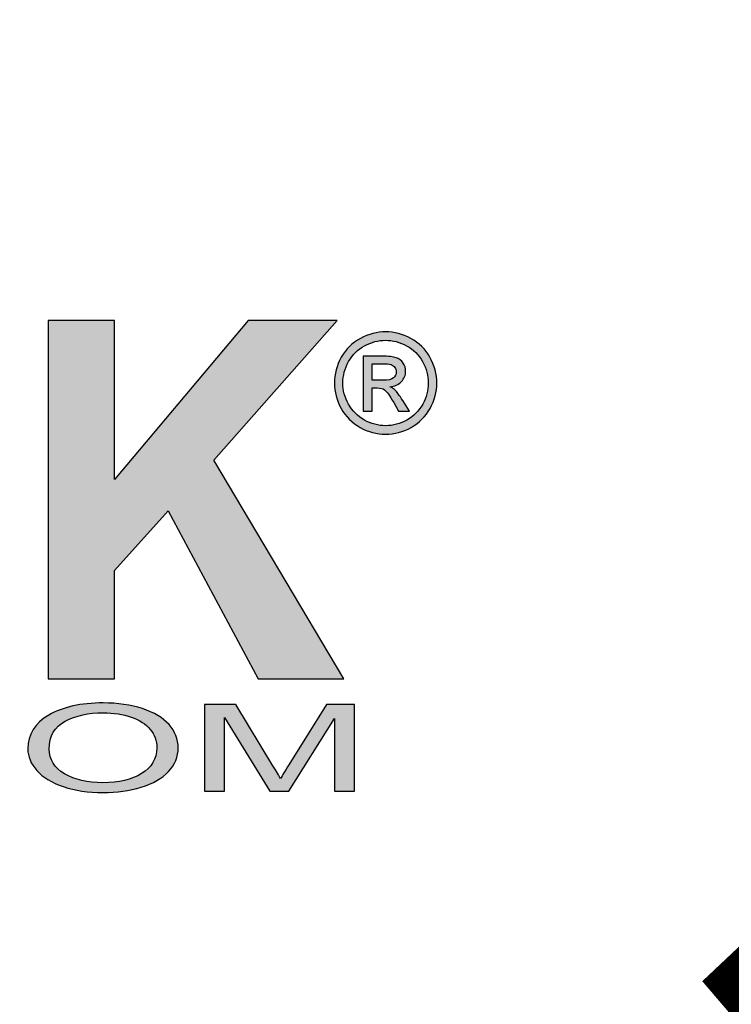
# Model space of a CAD drawing. Extents: x -97 to 1457, y -187 to 357.
# Drawn here: x 11 to 12, y 279 to 280 of the extents above; entities that cross this region are included whole.
import ezdxf

# ---------------------------------------------------------------- set-up
doc = ezdxf.new("R2010")
doc.units = 0
doc.header["$LTSCALE"] = 4
doc.header["$MEASUREMENT"] = 0
doc.layers.add('Access Cover', color=5, linetype='CONTINUOUS')
doc.layers.add('HatchWAY', color=5, linetype='CONTINUOUS')

# ---------------------------------------------------------------- blocks, each defined once
blk = doc.blocks.new('A$C13900BC2')
at = {"layer": 'HatchWAY', "linetype": 'Continuous'}
h = blk.add_hatch(color=256, dxfattribs=at)
edge = h.paths.add_edge_path()
edge.add_spline(control_points=[(2.5203, 1.56637), (2.5203, 1.56637), (2.5203, 1.89483), (2.5203, 1.89483), (2.5203, 1.89483), (2.5203, 1.89483), (2.58099, 1.89483), (2.58099, 1.89483), (2.58099, 1.89483), (2.58099, 1.89483), (2.58099, 1.74899), (2.58099, 1.74899), (2.58099, 1.74899), (2.58099, 1.74899), (2.70363, 1.89483), (2.70363, 1.89483), (2.70363, 1.89483), (2.70363, 1.89483), (2.78525, 1.89483), (2.78525, 1.89483), (2.78525, 1.89483), (2.78525, 1.89483), (2.67206, 1.76689), (2.67206, 1.76689), (2.67206, 1.76689), (2.67206, 1.76689), (2.79141, 1.56637), (2.79141, 1.56637), (2.79141, 1.56637), (2.79141, 1.56637), (2.71287, 1.56637), (2.71287, 1.56637), (2.71287, 1.56637), (2.71287, 1.56637), (2.63027, 1.72054), (2.63027, 1.72054), (2.63027, 1.72054), (2.63027, 1.72054), (2.58099, 1.66563), (2.58099, 1.66563), (2.58099, 1.66563), (2.58099, 1.66563), (2.58099, 1.56637), (2.58099, 1.56637), (2.58099, 1.56637), (2.58099, 1.56637), (2.5203, 1.56637), (2.5203, 1.56637)], knot_values=[0, 0, 0, 0, 0.083333, 0.083333, 0.083333, 0.083343, 0.166667, 0.166667, 0.166667, 0.166677, 0.25, 0.25, 0.25, 0.25001, 0.333333, 0.333333, 0.333333, 0.333343, 0.416667, 0.416667, 0.416667, 0.416677, 0.5, 0.5, 0.5, 0.50001, 0.583333, 0.583333, 0.583333, 0.583343, 0.666667, 0.666667, 0.666667, 0.666677, 0.75, 0.75, 0.75, 0.75001, 0.833333, 0.833333, 0.833333, 0.833343, 0.916667, 0.916667, 0.916667, 0.916677, 1, 1, 1, 1], degree=3, periodic=0)
edge = h.paths.add_edge_path(flags=16)
edge.add_spline(control_points=[(2.27712, 1.75595), (2.27712, 1.75595), (2.32199, 1.75595), (2.32199, 1.75595), (2.32199, 1.75595), (2.35111, 1.75595), (2.36931, 1.75725), (2.37659, 1.75993), (2.37659, 1.75993), (2.3838, 1.7626), (2.38947, 1.76727), (2.3936, 1.77385), (2.3936, 1.77385), (2.39766, 1.78043), (2.39976, 1.78861), (2.39976, 1.79847), (2.39976, 1.79847), (2.39976, 1.80956), (2.39703, 1.81843), (2.39165, 1.82524), (2.39165, 1.82524), (2.38625, 1.83204), (2.37862, 1.83633), (2.36875, 1.83817), (2.36875, 1.83817), (2.36385, 1.83885), (2.34908, 1.83923), (2.32444, 1.83923), (2.32444, 1.83923), (2.32444, 1.83923), (2.27712, 1.83923), (2.27712, 1.83923), (2.27712, 1.83923), (2.27712, 1.83923), (2.27712, 1.75595), (2.27712, 1.75595)], knot_values=[0, 0, 0, 0, 0.111111, 0.111111, 0.111111, 0.111121, 0.222222, 0.222222, 0.222222, 0.222232, 0.333333, 0.333333, 0.333333, 0.333343, 0.444444, 0.444444, 0.444444, 0.444454, 0.555556, 0.555556, 0.555556, 0.555566, 0.666667, 0.666667, 0.666667, 0.666677, 0.777778, 0.777778, 0.777778, 0.777788, 0.888889, 0.888889, 0.888889, 0.888899, 1, 1, 1, 1], degree=3, periodic=0)
edge = h.paths.add_edge_path()
edge.add_spline(control_points=[(2.21637, 1.56637), (2.21637, 1.56637), (2.21637, 1.89483), (2.21637, 1.89483), (2.21637, 1.89483), (2.21637, 1.89483), (2.34418, 1.89483), (2.34418, 1.89483), (2.34418, 1.89483), (2.37631, 1.89483), (2.39962, 1.89185), (2.41418, 1.88596), (2.41418, 1.88596), (2.42875, 1.88007), (2.44043, 1.86959), (2.44918, 1.85453), (2.44918, 1.85453), (2.45793, 1.83939), (2.46227, 1.82218), (2.46227, 1.80276), (2.46227, 1.80276), (2.46227, 1.77813), (2.45562, 1.75771), (2.44239, 1.74165), (2.44239, 1.74165), (2.42916, 1.72567), (2.40928, 1.7155), (2.38289, 1.71137), (2.38289, 1.71137), (2.39605, 1.70295), (2.4069, 1.69378), (2.41544, 1.68376), (2.41544, 1.68376), (2.42398, 1.67374), (2.43546, 1.656), (2.44995, 1.63046), (2.44995, 1.63046), (2.44995, 1.63046), (2.4867, 1.56637), (2.4867, 1.56637), (2.4867, 1.56637), (2.4867, 1.56637), (2.41411, 1.56637), (2.41411, 1.56637), (2.41411, 1.56637), (2.41411, 1.56637), (2.37022, 1.63787), (2.37022, 1.63787), (2.37022, 1.63787), (2.35461, 1.66342), (2.34397, 1.67948), (2.33823, 1.68613), (2.33823, 1.68613), (2.33249, 1.69278), (2.3264, 1.6973), (2.31996, 1.69982), (2.31996, 1.69982), (2.31352, 1.70227), (2.30338, 1.70349), (2.28938, 1.70349), (2.28938, 1.70349), (2.28938, 1.70349), (2.27712, 1.70349), (2.27712, 1.70349), (2.27712, 1.70349), (2.27712, 1.70349), (2.27712, 1.56637), (2.27712, 1.56637), (2.27712, 1.56637), (2.27712, 1.56637), (2.21637, 1.56637), (2.21637, 1.56637)], knot_values=[0, 0, 0, 0, 0.055556, 0.055556, 0.055556, 0.055566, 0.111111, 0.111111, 0.111111, 0.111121, 0.166667, 0.166667, 0.166667, 0.166677, 0.222222, 0.222222, 0.222222, 0.222232, 0.277778, 0.277778, 0.277778, 0.277788, 0.333333, 0.333333, 0.333333, 0.333343, 0.388889, 0.388889, 0.388889, 0.388899, 0.444444, 0.444444, 0.444444, 0.444454, 0.5, 0.5, 0.5, 0.50001, 0.555556, 0.555556, 0.555556, 0.555566, 0.611111, 0.611111, 0.611111, 0.611121, 0.666667, 0.666667, 0.666667, 0.666677, 0.722222, 0.722222, 0.722222, 0.722232, 0.777778, 0.777778, 0.777778, 0.777788, 0.833333, 0.833333, 0.833333, 0.833343, 0.888889, 0.888889, 0.888889, 0.888899, 0.944444, 0.944444, 0.944444, 0.944454, 1, 1, 1, 1], degree=3, periodic=0)
edge = h.paths.add_edge_path(flags=16)
edge.add_spline(control_points=[(2.07224, 1.6963), (2.07224, 1.6963), (2.0308, 1.8182), (2.0308, 1.8182), (2.0308, 1.8182), (2.0308, 1.8182), (1.9902, 1.6963), (1.9902, 1.6963), (1.9902, 1.6963), (1.9902, 1.6963), (2.07224, 1.6963), (2.07224, 1.6963)], knot_values=[0, 0, 0, 0, 0.333333, 0.333333, 0.333333, 0.333343, 0.666667, 0.666667, 0.666667, 0.666677, 1, 1, 1, 1], degree=3, periodic=0)
edge = h.paths.add_edge_path()
edge.add_spline(control_points=[(2.18403, 1.56637), (2.18403, 1.56637), (2.11795, 1.56637), (2.11795, 1.56637), (2.11795, 1.56637), (2.11795, 1.56637), (2.0917, 1.64101), (2.0917, 1.64101), (2.0917, 1.64101), (2.0917, 1.64101), (1.97151, 1.64101), (1.97151, 1.64101), (1.97151, 1.64101), (1.97151, 1.64101), (1.94673, 1.56637), (1.94673, 1.56637), (1.94673, 1.56637), (1.94673, 1.56637), (1.88233, 1.56637), (1.88233, 1.56637), (1.88233, 1.56637), (1.88233, 1.56637), (1.99944, 1.89483), (1.99944, 1.89483), (1.99944, 1.89483), (1.99944, 1.89483), (2.06363, 1.89483), (2.06363, 1.89483), (2.06363, 1.89483), (2.06363, 1.89483), (2.18403, 1.56637), (2.18403, 1.56637)], knot_values=[0, 0, 0, 0, 0.125, 0.125, 0.125, 0.12501, 0.25, 0.25, 0.25, 0.25001, 0.375, 0.375, 0.375, 0.37501, 0.5, 0.5, 0.5, 0.50001, 0.625, 0.625, 0.625, 0.62501, 0.75, 0.75, 0.75, 0.75001, 0.875, 0.875, 0.875, 0.87501, 1, 1, 1, 1], degree=3, periodic=0)
edge = h.paths.add_edge_path(flags=16)
edge.add_spline(control_points=[(1.72463, 1.83923), (1.72463, 1.83923), (1.72463, 1.74609), (1.72463, 1.74609), (1.72463, 1.74609), (1.72463, 1.74609), (1.75781, 1.74609), (1.75781, 1.74609), (1.75781, 1.74609), (1.78175, 1.74609), (1.79777, 1.74777), (1.80582, 1.75121), (1.80582, 1.75121), (1.81388, 1.75465), (1.82017, 1.76), (1.8248, 1.76735), (1.8248, 1.76735), (1.82934, 1.77469), (1.83165, 1.78318), (1.83165, 1.79289), (1.83165, 1.79289), (1.83165, 1.80482), (1.82843, 1.81469), (1.82199, 1.82248), (1.82199, 1.82248), (1.81563, 1.83021), (1.80744, 1.8351), (1.79763, 1.83702), (1.79763, 1.83702), (1.79036, 1.83855), (1.7758, 1.83923), (1.75395, 1.83923), (1.75395, 1.83923), (1.75395, 1.83923), (1.72463, 1.83923), (1.72463, 1.83923)], knot_values=[0, 0, 0, 0, 0.111111, 0.111111, 0.111111, 0.111121, 0.222222, 0.222222, 0.222222, 0.222232, 0.333333, 0.333333, 0.333333, 0.333343, 0.444444, 0.444444, 0.444444, 0.444454, 0.555556, 0.555556, 0.555556, 0.555566, 0.666667, 0.666667, 0.666667, 0.666677, 0.777778, 0.777778, 0.777778, 0.777788, 0.888889, 0.888889, 0.888889, 0.888899, 1, 1, 1, 1], degree=3, periodic=0)
edge = h.paths.add_edge_path()
edge.add_spline(control_points=[(1.66393, 1.56637), (1.66393, 1.56637), (1.66393, 1.89483), (1.66393, 1.89483), (1.66393, 1.89483), (1.66393, 1.89483), (1.76131, 1.89483), (1.76131, 1.89483), (1.76131, 1.89483), (1.7982, 1.89483), (1.82227, 1.89315), (1.83347, 1.88986), (1.83347, 1.88986), (1.85069, 1.88497), (1.86518, 1.87426), (1.8768, 1.85774), (1.8768, 1.85774), (1.88843, 1.84123), (1.89423, 1.81989), (1.89423, 1.79381), (1.89423, 1.79381), (1.89423, 1.77362), (1.89088, 1.75664), (1.88415, 1.74295), (1.88415, 1.74295), (1.87743, 1.72919), (1.86897, 1.71841), (1.8586, 1.71053), (1.8586, 1.71053), (1.84832, 1.70273), (1.83782, 1.69752), (1.82717, 1.695), (1.82717, 1.695), (1.81269, 1.69187), (1.79169, 1.69026), (1.76417, 1.69026), (1.76417, 1.69026), (1.76417, 1.69026), (1.72463, 1.69026), (1.72463, 1.69026), (1.72463, 1.69026), (1.72463, 1.69026), (1.72463, 1.56637), (1.72463, 1.56637), (1.72463, 1.56637), (1.72463, 1.56637), (1.66393, 1.56637), (1.66393, 1.56637)], knot_values=[0, 0, 0, 0, 0.083333, 0.083333, 0.083333, 0.083343, 0.166667, 0.166667, 0.166667, 0.166677, 0.25, 0.25, 0.25, 0.25001, 0.333333, 0.333333, 0.333333, 0.333343, 0.416667, 0.416667, 0.416667, 0.416677, 0.5, 0.5, 0.5, 0.50001, 0.583333, 0.583333, 0.583333, 0.583343, 0.666667, 0.666667, 0.666667, 0.666677, 0.75, 0.75, 0.75, 0.75001, 0.833333, 0.833333, 0.833333, 0.833343, 0.916667, 0.916667, 0.916667, 0.916677, 1, 1, 1, 1], degree=3, periodic=0)
h = blk.add_hatch(color=256, dxfattribs=at)
edge = h.paths.add_edge_path(flags=0)
edge.add_spline(control_points=[(2.81718, 1.8401), (2.81718, 1.8401), (2.82708, 1.8401), (2.82708, 1.8401), (2.82708, 1.8401), (2.83179, 1.8401), (2.83502, 1.84082), (2.83674, 1.84223), (2.83674, 1.84223), (2.83846, 1.84363), (2.83934, 1.8455), (2.83934, 1.84783), (2.83934, 1.84783), (2.83934, 1.84932), (2.83891, 1.85066), (2.83808, 1.85185), (2.83808, 1.85185), (2.83725, 1.85302), (2.83611, 1.85391), (2.83464, 1.85448), (2.83464, 1.85448), (2.83315, 1.85508), (2.83043, 1.85535), (2.82644, 1.85535), (2.82644, 1.85535), (2.82644, 1.85535), (2.81718, 1.85535), (2.81718, 1.85535), (2.81718, 1.85535), (2.81718, 1.85535), (2.81718, 1.8401), (2.81718, 1.8401)], knot_values=[0, 0, 0, 0, 0.125, 0.125, 0.125, 0.12501, 0.25, 0.25, 0.25, 0.25001, 0.375, 0.375, 0.375, 0.37501, 0.5, 0.5, 0.5, 0.50001, 0.625, 0.625, 0.625, 0.62501, 0.75, 0.75, 0.75, 0.75001, 0.875, 0.875, 0.875, 0.87501, 1, 1, 1, 1], degree=3, periodic=0)
edge = h.paths.add_edge_path(flags=0)
edge.add_spline(control_points=[(2.80902, 1.81168), (2.80902, 1.81168), (2.80902, 1.86219), (2.80902, 1.86219), (2.80902, 1.86219), (2.80902, 1.86219), (2.82638, 1.86219), (2.82638, 1.86219), (2.82638, 1.86219), (2.83232, 1.86219), (2.83662, 1.86174), (2.83927, 1.86081), (2.83927, 1.86081), (2.84193, 1.85988), (2.84403, 1.85824), (2.84562, 1.85593), (2.84562, 1.85593), (2.84719, 1.85359), (2.84798, 1.85113), (2.84798, 1.84851), (2.84798, 1.84851), (2.84798, 1.84482), (2.84666, 1.84161), (2.84403, 1.83887), (2.84403, 1.83887), (2.84139, 1.83613), (2.83789, 1.8346), (2.83354, 1.83426), (2.83354, 1.83426), (2.83532, 1.83352), (2.83676, 1.83262), (2.83783, 1.83158), (2.83783, 1.83158), (2.83987, 1.82959), (2.84235, 1.82625), (2.8453, 1.82156), (2.8453, 1.82156), (2.8453, 1.82156), (2.85146, 1.81168), (2.85146, 1.81168), (2.85146, 1.81168), (2.85146, 1.81168), (2.8415, 1.81168), (2.8415, 1.81168), (2.8415, 1.81168), (2.8415, 1.81168), (2.83702, 1.81965), (2.83702, 1.81965), (2.83702, 1.81965), (2.83349, 1.82589), (2.83067, 1.82982), (2.8285, 1.83139), (2.8285, 1.83139), (2.82701, 1.83256), (2.82483, 1.83313), (2.82196, 1.83313), (2.82196, 1.83313), (2.82196, 1.83313), (2.81718, 1.83313), (2.81718, 1.83313), (2.81718, 1.83313), (2.81718, 1.83313), (2.81718, 1.81168), (2.81718, 1.81168), (2.81718, 1.81168), (2.81718, 1.81168), (2.80902, 1.81168), (2.80902, 1.81168)], knot_values=[0, 0, 0, 0, 0.058824, 0.058824, 0.058824, 0.058834, 0.117647, 0.117647, 0.117647, 0.117657, 0.176471, 0.176471, 0.176471, 0.176481, 0.235294, 0.235294, 0.235294, 0.235304, 0.294118, 0.294118, 0.294118, 0.294128, 0.352941, 0.352941, 0.352941, 0.352951, 0.411765, 0.411765, 0.411765, 0.411775, 0.470588, 0.470588, 0.470588, 0.470598, 0.529412, 0.529412, 0.529412, 0.529422, 0.588235, 0.588235, 0.588235, 0.588245, 0.647059, 0.647059, 0.647059, 0.647069, 0.705882, 0.705882, 0.705882, 0.705892, 0.764706, 0.764706, 0.764706, 0.764716, 0.823529, 0.823529, 0.823529, 0.823539, 0.882353, 0.882353, 0.882353, 0.882363, 0.941176, 0.941176, 0.941176, 0.941186, 1, 1, 1, 1], degree=3, periodic=0)
edge = h.paths.add_edge_path(flags=16)
edge.add_spline(control_points=[(2.82963, 1.87683), (2.82302, 1.87683), (2.81661, 1.87513), (2.81036, 1.87175), (2.81036, 1.87175), (2.80412, 1.86837), (2.79923, 1.86353), (2.79571, 1.85726), (2.79571, 1.85726), (2.79218, 1.85098), (2.79041, 1.84443), (2.79041, 1.83761), (2.79041, 1.83761), (2.79041, 1.83086), (2.79216, 1.82438), (2.79562, 1.81818), (2.79562, 1.81818), (2.79908, 1.81198), (2.80393, 1.80713), (2.81015, 1.80367), (2.81015, 1.80367), (2.81637, 1.80021), (2.82285, 1.79847), (2.82963, 1.79847), (2.82963, 1.79847), (2.83638, 1.79847), (2.84288, 1.80021), (2.84911, 1.80367), (2.84911, 1.80367), (2.85533, 1.80713), (2.86015, 1.81198), (2.86359, 1.81818), (2.86359, 1.81818), (2.86703, 1.82438), (2.86875, 1.83086), (2.86875, 1.83761), (2.86875, 1.83761), (2.86875, 1.84443), (2.86701, 1.85098), (2.86351, 1.85726), (2.86351, 1.85726), (2.86, 1.86353), (2.85512, 1.86837), (2.84885, 1.87175), (2.84885, 1.87175), (2.84258, 1.87513), (2.83617, 1.87683), (2.82963, 1.87683)], knot_values=[0, 0, 0, 0, 0.083333, 0.083333, 0.083333, 0.083343, 0.166667, 0.166667, 0.166667, 0.166677, 0.25, 0.25, 0.25, 0.25001, 0.333333, 0.333333, 0.333333, 0.333343, 0.416667, 0.416667, 0.416667, 0.416677, 0.5, 0.5, 0.5, 0.50001, 0.583333, 0.583333, 0.583333, 0.583343, 0.666667, 0.666667, 0.666667, 0.666677, 0.75, 0.75, 0.75, 0.75001, 0.833333, 0.833333, 0.833333, 0.833343, 0.916667, 0.916667, 0.916667, 0.916677, 1, 1, 1, 1], degree=3, periodic=0)
edge = h.paths.add_edge_path()
edge.add_spline(control_points=[(2.82963, 1.8846), (2.83751, 1.8846), (2.8452, 1.88258), (2.85272, 1.87855), (2.85272, 1.87855), (2.86021, 1.87449), (2.86608, 1.86871), (2.87026, 1.86117), (2.87026, 1.86117), (2.87445, 1.85365), (2.87655, 1.8458), (2.87655, 1.83761), (2.87655, 1.83761), (2.87655, 1.82952), (2.87449, 1.82175), (2.87035, 1.81429), (2.87035, 1.81429), (2.86623, 1.80682), (2.86043, 1.80102), (2.85299, 1.79689), (2.85299, 1.79689), (2.84554, 1.79275), (2.83776, 1.79069), (2.82963, 1.79069), (2.82963, 1.79069), (2.82149, 1.79069), (2.8137, 1.79275), (2.80626, 1.79689), (2.80626, 1.79689), (2.7988, 1.80102), (2.79301, 1.80682), (2.78886, 1.81429), (2.78886, 1.81429), (2.7847, 1.82175), (2.78264, 1.82952), (2.78264, 1.83761), (2.78264, 1.83761), (2.78264, 1.8458), (2.78475, 1.85365), (2.78895, 1.86117), (2.78895, 1.86117), (2.79315, 1.86871), (2.79902, 1.87449), (2.80654, 1.87855), (2.80654, 1.87855), (2.81404, 1.88258), (2.82175, 1.8846), (2.82963, 1.8846)], knot_values=[0, 0, 0, 0, 0.083333, 0.083333, 0.083333, 0.083343, 0.166667, 0.166667, 0.166667, 0.166677, 0.25, 0.25, 0.25, 0.25001, 0.333333, 0.333333, 0.333333, 0.333343, 0.416667, 0.416667, 0.416667, 0.416677, 0.5, 0.5, 0.5, 0.50001, 0.583333, 0.583333, 0.583333, 0.583343, 0.666667, 0.666667, 0.666667, 0.666677, 0.75, 0.75, 0.75, 0.75001, 0.833333, 0.833333, 0.833333, 0.833343, 0.916667, 0.916667, 0.916667, 0.916677, 1, 1, 1, 1], degree=3, periodic=0)
h = blk.add_hatch(color=256, dxfattribs=at)
edge = h.paths.add_edge_path()
edge.add_spline(control_points=[(2.66348, 1.46341), (2.66348, 1.46341), (2.66348, 1.54284), (2.66348, 1.54284), (2.66348, 1.54284), (2.66348, 1.54284), (2.69222, 1.54284), (2.69222, 1.54284), (2.69222, 1.54284), (2.69222, 1.54284), (2.72633, 1.4866), (2.72633, 1.4866), (2.72633, 1.4866), (2.72949, 1.48137), (2.73181, 1.47745), (2.73322, 1.47484), (2.73322, 1.47484), (2.73486, 1.47773), (2.73741, 1.48198), (2.7409, 1.48758), (2.7409, 1.48758), (2.7409, 1.48758), (2.77542, 1.54284), (2.77542, 1.54284), (2.77542, 1.54284), (2.77542, 1.54284), (2.80111, 1.54284), (2.80111, 1.54284), (2.80111, 1.54284), (2.80111, 1.54284), (2.80111, 1.46341), (2.80111, 1.46341), (2.80111, 1.46341), (2.80111, 1.46341), (2.78271, 1.46341), (2.78271, 1.46341), (2.78271, 1.46341), (2.78271, 1.46341), (2.78271, 1.52989), (2.78271, 1.52989), (2.78271, 1.52989), (2.78271, 1.52989), (2.7408, 1.46341), (2.7408, 1.46341), (2.7408, 1.46341), (2.7408, 1.46341), (2.72358, 1.46341), (2.72358, 1.46341), (2.72358, 1.46341), (2.72358, 1.46341), (2.68188, 1.53102), (2.68188, 1.53102), (2.68188, 1.53102), (2.68188, 1.53102), (2.68188, 1.46341), (2.68188, 1.46341), (2.68188, 1.46341), (2.68188, 1.46341), (2.66348, 1.46341), (2.66348, 1.46341)], knot_values=[0, 0, 0, 0, 0.066667, 0.066667, 0.066667, 0.066677, 0.133333, 0.133333, 0.133333, 0.133343, 0.2, 0.2, 0.2, 0.20001, 0.266667, 0.266667, 0.266667, 0.266677, 0.333333, 0.333333, 0.333333, 0.333343, 0.4, 0.4, 0.4, 0.40001, 0.466667, 0.466667, 0.466667, 0.466677, 0.533333, 0.533333, 0.533333, 0.533343, 0.6, 0.6, 0.6, 0.60001, 0.666667, 0.666667, 0.666667, 0.666677, 0.733333, 0.733333, 0.733333, 0.733343, 0.8, 0.8, 0.8, 0.80001, 0.866667, 0.866667, 0.866667, 0.866677, 0.933333, 0.933333, 0.933333, 0.933343, 1, 1, 1, 1], degree=3, periodic=0)
edge = h.paths.add_edge_path(flags=16)
edge.add_spline(control_points=[(2.52125, 1.50193), (2.52125, 1.49236), (2.52591, 1.48483), (2.53525, 1.47932), (2.53525, 1.47932), (2.54462, 1.47381), (2.55634, 1.47105), (2.57044, 1.47105), (2.57044, 1.47105), (2.58481, 1.47105), (2.59662, 1.47382), (2.60589, 1.47939), (2.60589, 1.47939), (2.61516, 1.48496), (2.61983, 1.49286), (2.61983, 1.50308), (2.61983, 1.50308), (2.61983, 1.50953), (2.61781, 1.51517), (2.61385, 1.52), (2.61385, 1.52), (2.60989, 1.52483), (2.60408, 1.52856), (2.59646, 1.53123), (2.59646, 1.53123), (2.5888, 1.53387), (2.58024, 1.5352), (2.57074, 1.5352), (2.57074, 1.5352), (2.55721, 1.5352), (2.54559, 1.53265), (2.53586, 1.52752), (2.53586, 1.52752), (2.52612, 1.52242), (2.52125, 1.51388), (2.52125, 1.50193)], knot_values=[0, 0, 0, 0, 0.111111, 0.111111, 0.111111, 0.111121, 0.222222, 0.222222, 0.222222, 0.222232, 0.333333, 0.333333, 0.333333, 0.333343, 0.444444, 0.444444, 0.444444, 0.444454, 0.555556, 0.555556, 0.555556, 0.555566, 0.666667, 0.666667, 0.666667, 0.666677, 0.777778, 0.777778, 0.777778, 0.777788, 0.888889, 0.888889, 0.888889, 0.888899, 1, 1, 1, 1], degree=3, periodic=0)
edge = h.paths.add_edge_path()
edge.add_spline(control_points=[(2.50157, 1.5021), (2.50157, 1.51528), (2.50798, 1.5256), (2.52084, 1.53306), (2.52084, 1.53306), (2.5337, 1.54051), (2.55029, 1.54424), (2.57064, 1.54424), (2.57064, 1.54424), (2.58393, 1.54424), (2.59595, 1.54248), (2.60663, 1.53899), (2.60663, 1.53899), (2.61731, 1.53548), (2.62547, 1.5306), (2.63107, 1.52433), (2.63107, 1.52433), (2.63669, 1.51808), (2.63947, 1.51096), (2.63947, 1.50302), (2.63947, 1.50302), (2.63947, 1.49496), (2.63655, 1.48775), (2.63063, 1.48141), (2.63063, 1.48141), (2.62473, 1.47504), (2.61637, 1.47024), (2.60556, 1.46697), (2.60556, 1.46697), (2.59471, 1.46369), (2.58306, 1.46206), (2.57054, 1.46206), (2.57054, 1.46206), (2.55693, 1.46206), (2.54482, 1.46386), (2.53414, 1.46748), (2.53414, 1.46748), (2.52343, 1.47109), (2.51534, 1.47602), (2.50984, 1.48228), (2.50984, 1.48228), (2.50432, 1.48851), (2.50157, 1.49513), (2.50157, 1.5021)], knot_values=[0, 0, 0, 0, 0.090909, 0.090909, 0.090909, 0.090919, 0.181818, 0.181818, 0.181818, 0.181828, 0.272727, 0.272727, 0.272727, 0.272737, 0.363636, 0.363636, 0.363636, 0.363646, 0.454545, 0.454545, 0.454545, 0.454555, 0.545455, 0.545455, 0.545455, 0.545465, 0.636364, 0.636364, 0.636364, 0.636374, 0.727273, 0.727273, 0.727273, 0.727283, 0.818182, 0.818182, 0.818182, 0.818192, 0.909091, 0.909091, 0.909091, 0.909101, 1, 1, 1, 1], degree=3, periodic=0)
edge = h.paths.add_edge_path()
edge.add_spline(control_points=[(2.46477, 1.49126), (2.46477, 1.49126), (2.48388, 1.4886), (2.48388, 1.4886), (2.48388, 1.4886), (2.47988, 1.47998), (2.47266, 1.4734), (2.46229, 1.46885), (2.46229, 1.46885), (2.45188, 1.46432), (2.43919, 1.46206), (2.42415, 1.46206), (2.42415, 1.46206), (2.4086, 1.46206), (2.39597, 1.4638), (2.38624, 1.46728), (2.38624, 1.46728), (2.3765, 1.47077), (2.36908, 1.47582), (2.36401, 1.48243), (2.36401, 1.48243), (2.35894, 1.48904), (2.35638, 1.49615), (2.35638, 1.50373), (2.35638, 1.50373), (2.35638, 1.51199), (2.35925, 1.51921), (2.36499, 1.52536), (2.36499, 1.52536), (2.37073, 1.53152), (2.37888, 1.5362), (2.3895, 1.5394), (2.3895, 1.5394), (2.40007, 1.5426), (2.41172, 1.54419), (2.42445, 1.54419), (2.42445, 1.54419), (2.43889, 1.54419), (2.45101, 1.54217), (2.46084, 1.53812), (2.46084, 1.53812), (2.47068, 1.53407), (2.47753, 1.52839), (2.48139, 1.52106), (2.48139, 1.52106), (2.48139, 1.52106), (2.46263, 1.51861), (2.46263, 1.51861), (2.46263, 1.51861), (2.45926, 1.5244), (2.45443, 1.5286), (2.44805, 1.53124), (2.44805, 1.53124), (2.4417, 1.53389), (2.43372, 1.5352), (2.42404, 1.5352), (2.42404, 1.5352), (2.41297, 1.5352), (2.40373, 1.53374), (2.39627, 1.53082), (2.39627, 1.53082), (2.38882, 1.52788), (2.38358, 1.52396), (2.3806, 1.51902), (2.3806, 1.51902), (2.37757, 1.5141), (2.37606, 1.50902), (2.37606, 1.50378), (2.37606, 1.50378), (2.37606, 1.49701), (2.37784, 1.49113), (2.3814, 1.48609), (2.3814, 1.48609), (2.38499, 1.48106), (2.39053, 1.47728), (2.39809, 1.47479), (2.39809, 1.47479), (2.40564, 1.47229), (2.4138, 1.47105), (2.4226, 1.47105), (2.4226, 1.47105), (2.43328, 1.47105), (2.44231, 1.47275), (2.44973, 1.47614), (2.44973, 1.47614), (2.45715, 1.47954), (2.46215, 1.48459), (2.46477, 1.49126)], knot_values=[0, 0, 0, 0, 0.045455, 0.045455, 0.045455, 0.045465, 0.090909, 0.090909, 0.090909, 0.090919, 0.136364, 0.136364, 0.136364, 0.136374, 0.181818, 0.181818, 0.181818, 0.181828, 0.227273, 0.227273, 0.227273, 0.227283, 0.272727, 0.272727, 0.272727, 0.272737, 0.318182, 0.318182, 0.318182, 0.318192, 0.363636, 0.363636, 0.363636, 0.363646, 0.409091, 0.409091, 0.409091, 0.409101, 0.454545, 0.454545, 0.454545, 0.454555, 0.5, 0.5, 0.5, 0.50001, 0.545455, 0.545455, 0.545455, 0.545465, 0.590909, 0.590909, 0.590909, 0.590919, 0.636364, 0.636364, 0.636364, 0.636374, 0.681818, 0.681818, 0.681818, 0.681828, 0.727273, 0.727273, 0.727273, 0.727283, 0.772727, 0.772727, 0.772727, 0.772737, 0.818182, 0.818182, 0.818182, 0.818192, 0.863636, 0.863636, 0.863636, 0.863646, 0.909091, 0.909091, 0.909091, 0.909101, 0.954545, 0.954545, 0.954545, 0.954555, 1, 1, 1, 1], degree=3, periodic=0)
edge = h.paths.add_edge_path()
edge.add_spline(control_points=[(2.30867, 1.46341), (2.30867, 1.46341), (2.30867, 1.47453), (2.30867, 1.47453), (2.30867, 1.47453), (2.30867, 1.47453), (2.32886, 1.47453), (2.32886, 1.47453), (2.32886, 1.47453), (2.32886, 1.47453), (2.32886, 1.46341), (2.32886, 1.46341), (2.32886, 1.46341), (2.32886, 1.46341), (2.30867, 1.46341), (2.30867, 1.46341)], knot_values=[0, 0, 0, 0, 0.25, 0.25, 0.25, 0.25001, 0.5, 0.5, 0.5, 0.50001, 0.75, 0.75, 0.75, 0.75001, 1, 1, 1, 1], degree=3, periodic=0)
at = {"layer": 'HatchWAY', "linetype": 'Continuous', "const_width": 0.0625}
blk.add_lwpolyline([(3.53843, 3.44445, -0.355392), (3.14019, 1.26528, -0.690973)], format="xyb", dxfattribs=at)
at = {"layer": 'HatchWAY', "linetype": 'Continuous'}
blk.add_circle((2, 2.59963), 2, dxfattribs=at)
at = {"layer": 'HatchWAY'}
for points, knots in [([(2.5203, 1.56637), (2.5203, 1.56637), (2.5203, 1.89483), (2.5203, 1.89483), (2.5203, 1.89483), (2.5203, 1.89483), (2.58099, 1.89483), (2.58099, 1.89483), (2.58099, 1.89483), (2.58099, 1.89483), (2.58099, 1.74899), (2.58099, 1.74899), (2.58099, 1.74899), (2.58099, 1.74899), (2.70363, 1.89483), (2.70363, 1.89483), (2.70363, 1.89483), (2.70363, 1.89483), (2.78525, 1.89483), (2.78525, 1.89483), (2.78525, 1.89483), (2.78525, 1.89483), (2.67206, 1.76689), (2.67206, 1.76689), (2.67206, 1.76689), (2.67206, 1.76689), (2.79141, 1.56637), (2.79141, 1.56637), (2.79141, 1.56637), (2.79141, 1.56637), (2.71287, 1.56637), (2.71287, 1.56637), (2.71287, 1.56637), (2.71287, 1.56637), (2.63027, 1.72054), (2.63027, 1.72054), (2.63027, 1.72054), (2.63027, 1.72054), (2.58099, 1.66563), (2.58099, 1.66563), (2.58099, 1.66563), (2.58099, 1.66563), (2.58099, 1.56637), (2.58099, 1.56637), (2.58099, 1.56637), (2.58099, 1.56637), (2.5203, 1.56637), (2.5203, 1.56637)], [0, 0, 0, 0, 0.083333, 0.083333, 0.083333, 0.083333, 0.166667, 0.166667, 0.166667, 0.166667, 0.25, 0.25, 0.25, 0.25, 0.333333, 0.333333, 0.333333, 0.333333, 0.416667, 0.416667, 0.416667, 0.416667, 0.5, 0.5, 0.5, 0.5, 0.583333, 0.583333, 0.583333, 0.583333, 0.666667, 0.666667, 0.666667, 0.666667, 0.75, 0.75, 0.75, 0.75, 0.833333, 0.833333, 0.833333, 0.833333, 0.916667, 0.916667, 0.916667, 0.916667, 1, 1, 1, 1]), ([(2.82963, 1.8846), (2.83751, 1.8846), (2.8452, 1.88258), (2.85272, 1.87855), (2.85272, 1.87855), (2.86021, 1.87449), (2.86608, 1.86871), (2.87026, 1.86117), (2.87026, 1.86117), (2.87445, 1.85365), (2.87655, 1.8458), (2.87655, 1.83761), (2.87655, 1.83761), (2.87655, 1.82952), (2.87449, 1.82175), (2.87035, 1.81429), (2.87035, 1.81429), (2.86623, 1.80682), (2.86043, 1.80102), (2.85299, 1.79689), (2.85299, 1.79689), (2.84554, 1.79275), (2.83776, 1.79069), (2.82963, 1.79069), (2.82963, 1.79069), (2.82149, 1.79069), (2.8137, 1.79275), (2.80626, 1.79689), (2.80626, 1.79689), (2.7988, 1.80102), (2.79301, 1.80682), (2.78886, 1.81429), (2.78886, 1.81429), (2.7847, 1.82175), (2.78264, 1.82952), (2.78264, 1.83761), (2.78264, 1.83761), (2.78264, 1.8458), (2.78475, 1.85365), (2.78895, 1.86117), (2.78895, 1.86117), (2.79315, 1.86871), (2.79902, 1.87449), (2.80654, 1.87855), (2.80654, 1.87855), (2.81404, 1.88258), (2.82175, 1.8846), (2.82963, 1.8846)], [0, 0, 0, 0, 0.083333, 0.083333, 0.083333, 0.083333, 0.166667, 0.166667, 0.166667, 0.166667, 0.25, 0.25, 0.25, 0.25, 0.333333, 0.333333, 0.333333, 0.333333, 0.416667, 0.416667, 0.416667, 0.416667, 0.5, 0.5, 0.5, 0.5, 0.583333, 0.583333, 0.583333, 0.583333, 0.666667, 0.666667, 0.666667, 0.666667, 0.75, 0.75, 0.75, 0.75, 0.833333, 0.833333, 0.833333, 0.833333, 0.916667, 0.916667, 0.916667, 0.916667, 1, 1, 1, 1]), ([(2.82963, 1.87683), (2.82302, 1.87683), (2.81661, 1.87513), (2.81036, 1.87175), (2.81036, 1.87175), (2.80412, 1.86837), (2.79923, 1.86353), (2.79571, 1.85726), (2.79571, 1.85726), (2.79218, 1.85098), (2.79041, 1.84443), (2.79041, 1.83761), (2.79041, 1.83761), (2.79041, 1.83086), (2.79216, 1.82438), (2.79562, 1.81818), (2.79562, 1.81818), (2.79908, 1.81198), (2.80393, 1.80713), (2.81015, 1.80367), (2.81015, 1.80367), (2.81637, 1.80021), (2.82285, 1.79847), (2.82963, 1.79847), (2.82963, 1.79847), (2.83638, 1.79847), (2.84288, 1.80021), (2.84911, 1.80367), (2.84911, 1.80367), (2.85533, 1.80713), (2.86015, 1.81198), (2.86359, 1.81818), (2.86359, 1.81818), (2.86703, 1.82438), (2.86875, 1.83086), (2.86875, 1.83761), (2.86875, 1.83761), (2.86875, 1.84443), (2.86701, 1.85098), (2.86351, 1.85726), (2.86351, 1.85726), (2.86, 1.86353), (2.85512, 1.86837), (2.84885, 1.87175), (2.84885, 1.87175), (2.84258, 1.87513), (2.83617, 1.87683), (2.82963, 1.87683)], [0, 0, 0, 0, 0.083333, 0.083333, 0.083333, 0.083333, 0.166667, 0.166667, 0.166667, 0.166667, 0.25, 0.25, 0.25, 0.25, 0.333333, 0.333333, 0.333333, 0.333333, 0.416667, 0.416667, 0.416667, 0.416667, 0.5, 0.5, 0.5, 0.5, 0.583333, 0.583333, 0.583333, 0.583333, 0.666667, 0.666667, 0.666667, 0.666667, 0.75, 0.75, 0.75, 0.75, 0.833333, 0.833333, 0.833333, 0.833333, 0.916667, 0.916667, 0.916667, 0.916667, 1, 1, 1, 1]), ([(2.80902, 1.81168), (2.80902, 1.81168), (2.80902, 1.86219), (2.80902, 1.86219), (2.80902, 1.86219), (2.80902, 1.86219), (2.82638, 1.86219), (2.82638, 1.86219), (2.82638, 1.86219), (2.83232, 1.86219), (2.83662, 1.86174), (2.83927, 1.86081), (2.83927, 1.86081), (2.84193, 1.85988), (2.84403, 1.85824), (2.84562, 1.85593), (2.84562, 1.85593), (2.84719, 1.85359), (2.84798, 1.85113), (2.84798, 1.84851), (2.84798, 1.84851), (2.84798, 1.84482), (2.84666, 1.84161), (2.84403, 1.83887), (2.84403, 1.83887), (2.84139, 1.83613), (2.83789, 1.8346), (2.83354, 1.83426), (2.83354, 1.83426), (2.83532, 1.83352), (2.83676, 1.83262), (2.83783, 1.83158), (2.83783, 1.83158), (2.83987, 1.82959), (2.84235, 1.82625), (2.8453, 1.82156), (2.8453, 1.82156), (2.8453, 1.82156), (2.85146, 1.81168), (2.85146, 1.81168), (2.85146, 1.81168), (2.85146, 1.81168), (2.8415, 1.81168), (2.8415, 1.81168), (2.8415, 1.81168), (2.8415, 1.81168), (2.83702, 1.81965), (2.83702, 1.81965), (2.83702, 1.81965), (2.83349, 1.82589), (2.83067, 1.82982), (2.8285, 1.83139), (2.8285, 1.83139), (2.82701, 1.83256), (2.82483, 1.83313), (2.82196, 1.83313), (2.82196, 1.83313), (2.82196, 1.83313), (2.81718, 1.83313), (2.81718, 1.83313), (2.81718, 1.83313), (2.81718, 1.83313), (2.81718, 1.81168), (2.81718, 1.81168), (2.81718, 1.81168), (2.81718, 1.81168), (2.80902, 1.81168), (2.80902, 1.81168)], [0, 0, 0, 0, 0.058824, 0.058824, 0.058824, 0.058824, 0.117647, 0.117647, 0.117647, 0.117647, 0.176471, 0.176471, 0.176471, 0.176471, 0.235294, 0.235294, 0.235294, 0.235294, 0.294118, 0.294118, 0.294118, 0.294118, 0.352941, 0.352941, 0.352941, 0.352941, 0.411765, 0.411765, 0.411765, 0.411765, 0.470588, 0.470588, 0.470588, 0.470588, 0.529412, 0.529412, 0.529412, 0.529412, 0.588235, 0.588235, 0.588235, 0.588235, 0.647059, 0.647059, 0.647059, 0.647059, 0.705882, 0.705882, 0.705882, 0.705882, 0.764706, 0.764706, 0.764706, 0.764706, 0.823529, 0.823529, 0.823529, 0.823529, 0.882353, 0.882353, 0.882353, 0.882353, 0.941176, 0.941176, 0.941176, 0.941176, 1, 1, 1, 1]), ([(2.81718, 1.8401), (2.81718, 1.8401), (2.82708, 1.8401), (2.82708, 1.8401), (2.82708, 1.8401), (2.83179, 1.8401), (2.83502, 1.84082), (2.83674, 1.84223), (2.83674, 1.84223), (2.83846, 1.84363), (2.83934, 1.8455), (2.83934, 1.84783), (2.83934, 1.84783), (2.83934, 1.84932), (2.83891, 1.85066), (2.83808, 1.85185), (2.83808, 1.85185), (2.83725, 1.85302), (2.83611, 1.85391), (2.83464, 1.85448), (2.83464, 1.85448), (2.83315, 1.85508), (2.83043, 1.85535), (2.82644, 1.85535), (2.82644, 1.85535), (2.82644, 1.85535), (2.81718, 1.85535), (2.81718, 1.85535), (2.81718, 1.85535), (2.81718, 1.85535), (2.81718, 1.8401), (2.81718, 1.8401)], [0, 0, 0, 0, 0.125, 0.125, 0.125, 0.125, 0.25, 0.25, 0.25, 0.25, 0.375, 0.375, 0.375, 0.375, 0.5, 0.5, 0.5, 0.5, 0.625, 0.625, 0.625, 0.625, 0.75, 0.75, 0.75, 0.75, 0.875, 0.875, 0.875, 0.875, 1, 1, 1, 1]), ([(2.50157, 1.5021), (2.50157, 1.51528), (2.50798, 1.5256), (2.52084, 1.53306), (2.52084, 1.53306), (2.5337, 1.54051), (2.55029, 1.54424), (2.57064, 1.54424), (2.57064, 1.54424), (2.58393, 1.54424), (2.59595, 1.54248), (2.60663, 1.53899), (2.60663, 1.53899), (2.61731, 1.53548), (2.62547, 1.5306), (2.63107, 1.52433), (2.63107, 1.52433), (2.63669, 1.51808), (2.63947, 1.51096), (2.63947, 1.50302), (2.63947, 1.50302), (2.63947, 1.49496), (2.63655, 1.48775), (2.63063, 1.48141), (2.63063, 1.48141), (2.62473, 1.47504), (2.61637, 1.47024), (2.60556, 1.46697), (2.60556, 1.46697), (2.59471, 1.46369), (2.58306, 1.46206), (2.57054, 1.46206), (2.57054, 1.46206), (2.55693, 1.46206), (2.54482, 1.46386), (2.53414, 1.46748), (2.53414, 1.46748), (2.52343, 1.47109), (2.51534, 1.47602), (2.50984, 1.48228), (2.50984, 1.48228), (2.50432, 1.48851), (2.50157, 1.49513), (2.50157, 1.5021)], [0, 0, 0, 0, 0.090909, 0.090909, 0.090909, 0.090909, 0.181818, 0.181818, 0.181818, 0.181818, 0.272727, 0.272727, 0.272727, 0.272727, 0.363636, 0.363636, 0.363636, 0.363636, 0.454545, 0.454545, 0.454545, 0.454545, 0.545455, 0.545455, 0.545455, 0.545455, 0.636364, 0.636364, 0.636364, 0.636364, 0.727273, 0.727273, 0.727273, 0.727273, 0.818182, 0.818182, 0.818182, 0.818182, 0.909091, 0.909091, 0.909091, 0.909091, 1, 1, 1, 1]), ([(2.52125, 1.50193), (2.52125, 1.49236), (2.52591, 1.48483), (2.53525, 1.47932), (2.53525, 1.47932), (2.54462, 1.47381), (2.55634, 1.47105), (2.57044, 1.47105), (2.57044, 1.47105), (2.58481, 1.47105), (2.59662, 1.47382), (2.60589, 1.47939), (2.60589, 1.47939), (2.61516, 1.48496), (2.61983, 1.49286), (2.61983, 1.50308), (2.61983, 1.50308), (2.61983, 1.50953), (2.61781, 1.51517), (2.61385, 1.52), (2.61385, 1.52), (2.60989, 1.52483), (2.60408, 1.52856), (2.59646, 1.53123), (2.59646, 1.53123), (2.5888, 1.53387), (2.58024, 1.5352), (2.57074, 1.5352), (2.57074, 1.5352), (2.55721, 1.5352), (2.54559, 1.53265), (2.53586, 1.52752), (2.53586, 1.52752), (2.52612, 1.52242), (2.52125, 1.51388), (2.52125, 1.50193)], [0, 0, 0, 0, 0.111111, 0.111111, 0.111111, 0.111111, 0.222222, 0.222222, 0.222222, 0.222222, 0.333333, 0.333333, 0.333333, 0.333333, 0.444444, 0.444444, 0.444444, 0.444444, 0.555556, 0.555556, 0.555556, 0.555556, 0.666667, 0.666667, 0.666667, 0.666667, 0.777778, 0.777778, 0.777778, 0.777778, 0.888889, 0.888889, 0.888889, 0.888889, 1, 1, 1, 1]), ([(2.66348, 1.46341), (2.66348, 1.46341), (2.66348, 1.54284), (2.66348, 1.54284), (2.66348, 1.54284), (2.66348, 1.54284), (2.69222, 1.54284), (2.69222, 1.54284), (2.69222, 1.54284), (2.69222, 1.54284), (2.72633, 1.4866), (2.72633, 1.4866), (2.72633, 1.4866), (2.72949, 1.48137), (2.73181, 1.47745), (2.73322, 1.47484), (2.73322, 1.47484), (2.73486, 1.47773), (2.73741, 1.48198), (2.7409, 1.48758), (2.7409, 1.48758), (2.7409, 1.48758), (2.77542, 1.54284), (2.77542, 1.54284), (2.77542, 1.54284), (2.77542, 1.54284), (2.80111, 1.54284), (2.80111, 1.54284), (2.80111, 1.54284), (2.80111, 1.54284), (2.80111, 1.46341), (2.80111, 1.46341), (2.80111, 1.46341), (2.80111, 1.46341), (2.78271, 1.46341), (2.78271, 1.46341), (2.78271, 1.46341), (2.78271, 1.46341), (2.78271, 1.52989), (2.78271, 1.52989), (2.78271, 1.52989), (2.78271, 1.52989), (2.7408, 1.46341), (2.7408, 1.46341), (2.7408, 1.46341), (2.7408, 1.46341), (2.72358, 1.46341), (2.72358, 1.46341), (2.72358, 1.46341), (2.72358, 1.46341), (2.68188, 1.53102), (2.68188, 1.53102), (2.68188, 1.53102), (2.68188, 1.53102), (2.68188, 1.46341), (2.68188, 1.46341), (2.68188, 1.46341), (2.68188, 1.46341), (2.66348, 1.46341), (2.66348, 1.46341)], [0, 0, 0, 0, 0.066667, 0.066667, 0.066667, 0.066667, 0.133333, 0.133333, 0.133333, 0.133333, 0.2, 0.2, 0.2, 0.2, 0.266667, 0.266667, 0.266667, 0.266667, 0.333333, 0.333333, 0.333333, 0.333333, 0.4, 0.4, 0.4, 0.4, 0.466667, 0.466667, 0.466667, 0.466667, 0.533333, 0.533333, 0.533333, 0.533333, 0.6, 0.6, 0.6, 0.6, 0.666667, 0.666667, 0.666667, 0.666667, 0.733333, 0.733333, 0.733333, 0.733333, 0.8, 0.8, 0.8, 0.8, 0.866667, 0.866667, 0.866667, 0.866667, 0.933333, 0.933333, 0.933333, 0.933333, 1, 1, 1, 1])]:
    blk.add_open_spline(points, degree=3, knots=knots, dxfattribs=at)

msp = doc.modelspace()

# ---------------------------------------------------------------- linework, layer by layer
at = {"layer": 'Access Cover', "linetype": 'Continuous'}
msp.add_circle((18.51218, 272.71902), 18.70619, dxfattribs=at)

# ---------------------------------------------------------------- block references
at = {"layer": 'Access Cover', "color": 13, "xscale": 1.806761016195205, "yscale": 1.806761016195205, "zscale": 1.806761016195205}
msp.add_blockref('A$C13900BC2', (6.72119, 276.54682), dxfattribs=at)

doc.saveas('drawing.dxf')
